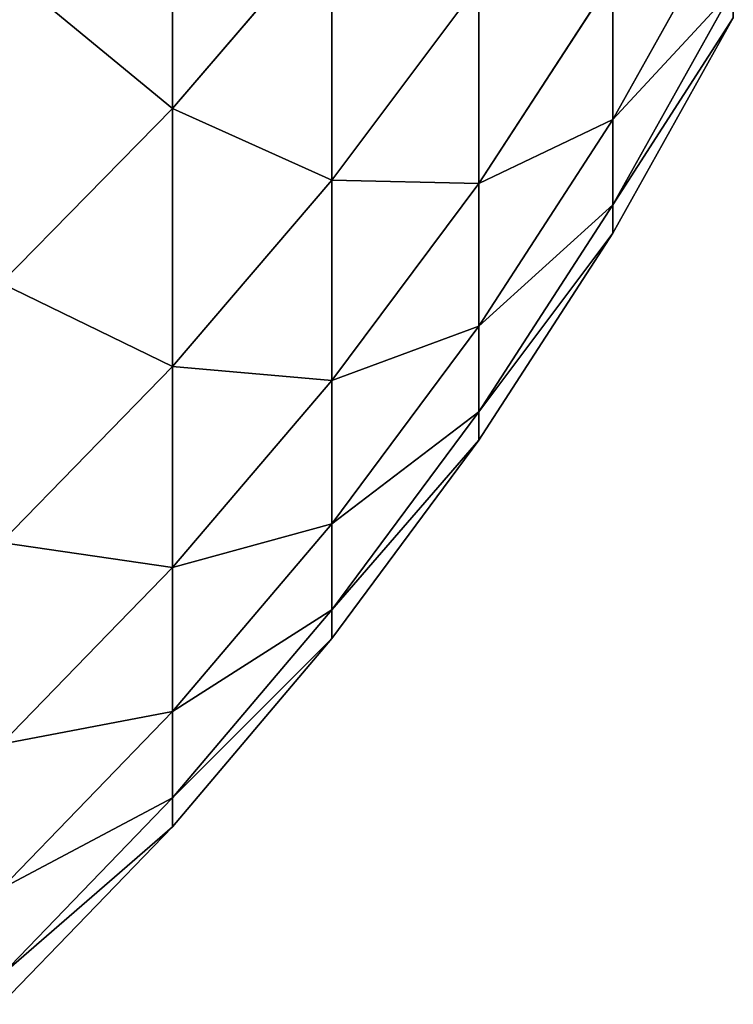
# Model space of a CAD drawing. Units: millimetres. Extents: x 0 to 46, y -51 to 51.
# Drawn here: x 39 to 39, y -49 to -48 of the extents above; entities that cross this region are included whole.
import ezdxf

# ---------------------------------------------------------------- set-up
doc = ezdxf.new("R2010")
doc.units = ezdxf.units.MM
doc.layers.get('0').update_dxf_attribs({"true_color": 0x000000})

# ---------------------------------------------------------------- blocks, each defined once
blk = doc.blocks.new('Group_6')
for p, q in [((387.628, 23.95, 608.463), (387.628, 20.667, 591.577)), ((387.628, 20.667, 420.423), (387.628, 23.95, 403.537)), ((392.219, 20.552, 539.946), (393.474, 22.792, 539.789)), ((392.219, 20.552, 472.054), (393.474, 22.792, 472.211)), ((387.628, 20.667, 591.577), (389.29, 22.6, 591.236)), ((387.628, 20.667, 420.423), (389.29, 22.6, 420.764)), ((389.29, 22.6, 591.236), (389.29, 19.92, 574.314)), ((389.29, 19.92, 437.686), (389.29, 22.6, 420.764)), ((389.29, 19.92, 574.314), (390.822, 21.965, 574.027)), ((389.29, 19.92, 437.686), (390.822, 21.965, 437.973)), ((390.822, 19.885, 557.093), (392.219, 22.033, 556.867)), ((390.822, 19.885, 454.907), (392.219, 22.033, 455.133)), ((390.822, 21.965, 574.027), (390.822, 19.885, 557.093)), ((390.822, 19.885, 454.907), (390.822, 21.965, 437.973)), ((392.219, 22.033, 556.867), (392.219, 20.552, 539.946)), ((392.219, 20.552, 472.054), (392.219, 22.033, 455.133)), ((392.219, 19.663, 522.983), (393.474, 21.907, 522.905)), ((392.219, 19.663, 489.017), (393.474, 21.907, 489.095)), ((392.219, 19.367, 506), (393.474, 21.612, 506)), ((385.843, 18.844, 591.899), (387.628, 20.667, 591.577)), ((385.843, 18.844, 420.101), (387.628, 20.667, 420.423)), ((387.628, 20.667, 591.577), (387.628, 17.976, 574.587)), ((387.628, 17.976, 437.413), (387.628, 20.667, 420.423)), ((390.822, 18.398, 540.096), (392.219, 20.552, 539.946)), ((390.822, 18.398, 471.904), (392.219, 20.552, 472.054)), ((392.219, 20.552, 539.946), (392.219, 19.663, 522.983)), ((392.219, 19.663, 489.017), (392.219, 20.552, 472.054)), ((387.628, 17.976, 574.587), (389.29, 19.92, 574.314)), ((387.628, 17.976, 437.413), (389.29, 19.92, 437.686)), ((389.29, 19.92, 574.314), (389.29, 17.832, 557.309)), ((389.29, 17.832, 454.691), (389.29, 19.92, 437.686)), ((389.29, 17.832, 557.309), (390.822, 19.885, 557.093)), ((389.29, 17.832, 454.691), (390.822, 19.885, 454.907)), ((390.822, 19.885, 557.093), (390.822, 18.398, 540.096)), ((390.822, 18.398, 471.904), (390.822, 19.885, 454.907)), ((390.822, 17.505, 523.059), (392.219, 19.663, 522.983)), ((390.822, 17.505, 488.941), (392.219, 19.663, 489.017)), ((392.219, 19.663, 522.983), (392.219, 19.367, 506)), ((392.219, 19.367, 506), (392.219, 19.663, 489.017)), ((390.822, 17.208, 506), (392.219, 19.367, 506)), ((389.29, 16.338, 540.24), (390.822, 18.398, 540.096)), ((389.29, 16.338, 471.76), (390.822, 18.398, 471.904)), ((390.822, 18.398, 540.096), (390.822, 17.505, 523.059)), ((390.822, 17.505, 488.941), (390.822, 18.398, 471.904)), ((385.843, 16.143, 574.845), (387.628, 17.976, 574.587)), ((385.843, 16.143, 437.155), (387.628, 17.976, 437.413)), ((387.628, 17.976, 574.587), (387.628, 15.88, 557.514)), ((387.628, 15.88, 454.486), (387.628, 17.976, 437.413)), ((387.628, 15.88, 557.514), (389.29, 17.832, 557.309)), ((387.628, 15.88, 454.486), (389.29, 17.832, 454.691)), ((389.29, 17.832, 557.309), (389.29, 16.338, 540.24)), ((389.29, 16.338, 471.76), (389.29, 17.832, 454.691)), ((389.29, 15.442, 523.131), (390.822, 17.505, 523.059)), ((389.29, 15.442, 488.869), (390.822, 17.505, 488.941)), ((390.822, 17.505, 523.059), (390.822, 17.208, 506)), ((390.822, 17.208, 506), (390.822, 17.505, 488.941)), ((389.29, 15.143, 506), (390.822, 17.208, 506)), ((387.628, 14.381, 540.377), (389.29, 16.338, 540.24)), ((387.628, 14.381, 471.623), (389.29, 16.338, 471.76)), ((389.29, 16.338, 540.24), (389.29, 15.442, 523.131)), ((389.29, 15.442, 488.869), (389.29, 16.338, 471.76)), ((385.843, 14.039, 557.707), (387.628, 15.88, 557.514)), ((385.843, 14.039, 454.293), (387.628, 15.88, 454.486)), ((387.628, 15.88, 557.514), (387.628, 14.381, 540.377)), ((387.628, 14.381, 471.623), (387.628, 15.88, 454.486)), ((387.628, 13.48, 523.199), (389.29, 15.442, 523.131)), ((387.628, 13.48, 488.801), (389.29, 15.442, 488.869)), ((389.29, 15.442, 523.131), (389.29, 15.143, 506)), ((389.29, 15.143, 506), (389.29, 15.442, 488.869)), ((387.628, 13.18, 506), (389.29, 15.143, 506)), ((385.843, 12.534, 540.507), (387.628, 14.381, 540.377)), ((385.843, 12.534, 471.493), (387.628, 14.381, 471.623)), ((387.628, 14.381, 540.377), (387.628, 13.48, 523.199)), ((387.628, 13.48, 488.801), (387.628, 14.381, 471.623)), ((385.843, 11.63, 523.264), (387.628, 13.48, 523.199)), ((385.843, 11.63, 488.736), (387.628, 13.48, 488.801)), ((387.628, 13.48, 523.199), (387.628, 13.18, 506)), ((387.628, 13.18, 506), (387.628, 13.48, 488.801)), ((385.843, 11.329, 506), (387.628, 13.18, 506))]:
    blk.add_line(p, q)
mesh = blk.add_polyface()
corners = [(389.29, 22.6, 591.236), (387.628, 23.95, 608.463), (387.628, 20.667, 591.577), (389.29, 25.869, 608.055)]
mesh.append_faces([[corners[k] for k in face] for face in [(0, 1, 2), (1, 0, 3)]], dxfattribs={"vtx0": -1})
mesh = blk.add_polyface()
corners = [(387.628, 23.95, 403.537), (389.29, 22.6, 420.764), (387.628, 20.667, 420.423), (389.29, 25.869, 403.945)]
mesh.append_faces([[corners[k] for k in face] for face in [(0, 1, 2), (1, 0, 3)]], dxfattribs={"vtx0": -1})
mesh = blk.add_polyface()
corners = [(390.822, 21.965, 574.027), (389.29, 22.6, 591.236), (389.29, 19.92, 574.314), (390.822, 24.634, 590.878)]
mesh.append_faces([[corners[k] for k in face] for face in [(0, 1, 2), (1, 0, 3)]], dxfattribs={"vtx0": -1})
mesh = blk.add_polyface()
corners = [(389.29, 22.6, 420.764), (390.822, 21.965, 437.973), (389.29, 19.92, 437.686), (390.822, 24.634, 421.122)]
mesh.append_faces([[corners[k] for k in face] for face in [(0, 1, 2), (1, 0, 3)]], dxfattribs={"vtx0": -1})
mesh = blk.add_polyface()
corners = [(393.474, 22.792, 539.789), (392.219, 22.033, 556.867), (392.219, 20.552, 539.946), (393.474, 24.265, 556.632)]
mesh.append_faces([[corners[k] for k in face] for face in [(0, 1, 2), (1, 0, 3)]], dxfattribs={"vtx0": -1})
mesh = blk.add_polyface()
corners = [(392.219, 22.033, 455.133), (393.474, 22.792, 472.211), (392.219, 20.552, 472.054), (393.474, 24.265, 455.368)]
mesh.append_faces([[corners[k] for k in face] for face in [(0, 1, 2), (1, 0, 3)]], dxfattribs={"vtx0": -1})
mesh = blk.add_polyface()
corners = [(392.219, 22.033, 556.867), (390.822, 21.965, 574.027), (390.822, 19.885, 557.093), (392.219, 24.103, 573.726)]
mesh.append_faces([[corners[k] for k in face] for face in [(0, 1, 2), (1, 0, 3)]], dxfattribs={"vtx0": -1})
mesh = blk.add_polyface()
corners = [(390.822, 21.965, 437.973), (392.219, 22.033, 455.133), (390.822, 19.885, 454.907), (392.219, 24.103, 438.274)]
mesh.append_faces([[corners[k] for k in face] for face in [(0, 1, 2), (1, 0, 3)]], dxfattribs={"vtx0": -1})
mesh = blk.add_polyface()
corners = [(387.628, 20.667, 591.577), (385.843, 22.138, 608.848), (385.843, 18.844, 591.899), (387.628, 23.95, 608.463)]
mesh.append_faces([[corners[k] for k in face] for face in [(0, 1, 2), (1, 0, 3)]], dxfattribs={"vtx0": -1})
mesh = blk.add_polyface()
corners = [(385.843, 22.138, 403.152), (387.628, 20.667, 420.423), (385.843, 18.844, 420.101), (387.628, 23.95, 403.537)]
mesh.append_faces([[corners[k] for k in face] for face in [(0, 1, 2), (1, 0, 3)]], dxfattribs={"vtx0": -1})
mesh = blk.add_polyface()
corners = [(393.474, 21.907, 522.905), (392.219, 20.552, 539.946), (392.219, 19.663, 522.983), (393.474, 22.792, 539.789)]
mesh.append_faces([[corners[k] for k in face] for face in [(0, 1, 2), (1, 0, 3)]], dxfattribs={"vtx0": -1})
mesh = blk.add_polyface()
corners = [(392.219, 20.552, 472.054), (393.474, 21.907, 489.095), (392.219, 19.663, 489.017), (393.474, 22.792, 472.211)]
mesh.append_faces([[corners[k] for k in face] for face in [(0, 1, 2), (1, 0, 3)]], dxfattribs={"vtx0": -1})
mesh = blk.add_polyface()
corners = [(389.29, 19.92, 574.314), (387.628, 20.667, 591.577), (387.628, 17.976, 574.587), (389.29, 22.6, 591.236)]
mesh.append_faces([[corners[k] for k in face] for face in [(0, 1, 2), (1, 0, 3)]], dxfattribs={"vtx0": -1})
mesh = blk.add_polyface()
corners = [(387.628, 20.667, 420.423), (389.29, 19.92, 437.686), (387.628, 17.976, 437.413), (389.29, 22.6, 420.764)]
mesh.append_faces([[corners[k] for k in face] for face in [(0, 1, 2), (1, 0, 3)]], dxfattribs={"vtx0": -1})
mesh = blk.add_polyface()
corners = [(390.822, 19.885, 557.093), (389.29, 19.92, 574.314), (389.29, 17.832, 557.309), (390.822, 21.965, 574.027)]
mesh.append_faces([[corners[k] for k in face] for face in [(0, 1, 2), (1, 0, 3)]], dxfattribs={"vtx0": -1})
mesh = blk.add_polyface()
corners = [(389.29, 19.92, 437.686), (390.822, 19.885, 454.907), (389.29, 17.832, 454.691), (390.822, 21.965, 437.973)]
mesh.append_faces([[corners[k] for k in face] for face in [(0, 1, 2), (1, 0, 3)]], dxfattribs={"vtx0": -1})
mesh = blk.add_polyface()
corners = [(392.219, 20.552, 539.946), (390.822, 19.885, 557.093), (390.822, 18.398, 540.096), (392.219, 22.033, 556.867)]
mesh.append_faces([[corners[k] for k in face] for face in [(0, 1, 2), (1, 0, 3)]], dxfattribs={"vtx0": -1})
mesh = blk.add_polyface()
corners = [(390.822, 19.885, 454.907), (392.219, 20.552, 472.054), (390.822, 18.398, 471.904), (392.219, 22.033, 455.133)]
mesh.append_faces([[corners[k] for k in face] for face in [(0, 1, 2), (1, 0, 3)]], dxfattribs={"vtx0": -1})
mesh = blk.add_polyface()
corners = [(393.474, 21.612, 506), (392.219, 19.663, 522.983), (392.219, 19.367, 506), (393.474, 21.907, 522.905)]
mesh.append_faces([[corners[k] for k in face] for face in [(0, 1, 2), (1, 0, 3)]], dxfattribs={"vtx0": -1})
mesh = blk.add_polyface()
corners = [(392.219, 19.663, 489.017), (393.474, 21.612, 506), (392.219, 19.367, 506), (393.474, 21.907, 489.095)]
mesh.append_faces([[corners[k] for k in face] for face in [(0, 1, 2), (1, 0, 3)]], dxfattribs={"vtx0": -1})
mesh = blk.add_polyface()
corners = [(387.628, 17.976, 574.587), (385.843, 18.844, 591.899), (385.843, 16.143, 574.845), (387.628, 20.667, 591.577)]
mesh.append_faces([[corners[k] for k in face] for face in [(0, 1, 2), (1, 0, 3)]], dxfattribs={"vtx0": -1})
mesh = blk.add_polyface()
corners = [(385.843, 18.844, 420.101), (387.628, 17.976, 437.413), (385.843, 16.143, 437.155), (387.628, 20.667, 420.423)]
mesh.append_faces([[corners[k] for k in face] for face in [(0, 1, 2), (1, 0, 3)]], dxfattribs={"vtx0": -1})
mesh = blk.add_polyface()
corners = [(392.219, 19.663, 522.983), (390.822, 18.398, 540.096), (390.822, 17.505, 523.059), (392.219, 20.552, 539.946)]
mesh.append_faces([[corners[k] for k in face] for face in [(0, 1, 2), (1, 0, 3)]], dxfattribs={"vtx0": -1})
mesh = blk.add_polyface()
corners = [(390.822, 18.398, 471.904), (392.219, 19.663, 489.017), (390.822, 17.505, 488.941), (392.219, 20.552, 472.054)]
mesh.append_faces([[corners[k] for k in face] for face in [(0, 1, 2), (1, 0, 3)]], dxfattribs={"vtx0": -1})
mesh = blk.add_polyface()
corners = [(389.29, 17.832, 557.309), (387.628, 17.976, 574.587), (387.628, 15.88, 557.514), (389.29, 19.92, 574.314)]
mesh.append_faces([[corners[k] for k in face] for face in [(0, 1, 2), (1, 0, 3)]], dxfattribs={"vtx0": -1})
mesh = blk.add_polyface()
corners = [(387.628, 17.976, 437.413), (389.29, 17.832, 454.691), (387.628, 15.88, 454.486), (389.29, 19.92, 437.686)]
mesh.append_faces([[corners[k] for k in face] for face in [(0, 1, 2), (1, 0, 3)]], dxfattribs={"vtx0": -1})
mesh = blk.add_polyface()
corners = [(390.822, 18.398, 540.096), (389.29, 17.832, 557.309), (389.29, 16.338, 540.24), (390.822, 19.885, 557.093)]
mesh.append_faces([[corners[k] for k in face] for face in [(0, 1, 2), (1, 0, 3)]], dxfattribs={"vtx0": -1})
mesh = blk.add_polyface()
corners = [(389.29, 17.832, 454.691), (390.822, 18.398, 471.904), (389.29, 16.338, 471.76), (390.822, 19.885, 454.907)]
mesh.append_faces([[corners[k] for k in face] for face in [(0, 1, 2), (1, 0, 3)]], dxfattribs={"vtx0": -1})
mesh = blk.add_polyface()
corners = [(392.219, 19.367, 506), (390.822, 17.505, 523.059), (390.822, 17.208, 506), (392.219, 19.663, 522.983)]
mesh.append_faces([[corners[k] for k in face] for face in [(0, 1, 2), (1, 0, 3)]], dxfattribs={"vtx0": -1})
mesh = blk.add_polyface()
corners = [(390.822, 17.505, 488.941), (392.219, 19.367, 506), (390.822, 17.208, 506), (392.219, 19.663, 489.017)]
mesh.append_faces([[corners[k] for k in face] for face in [(0, 1, 2), (1, 0, 3)]], dxfattribs={"vtx0": -1})
mesh = blk.add_polyface()
corners = [(390.822, 17.505, 523.059), (389.29, 16.338, 540.24), (389.29, 15.442, 523.131), (390.822, 18.398, 540.096)]
mesh.append_faces([[corners[k] for k in face] for face in [(0, 1, 2), (1, 0, 3)]], dxfattribs={"vtx0": -1})
mesh = blk.add_polyface()
corners = [(389.29, 16.338, 471.76), (390.822, 17.505, 488.941), (389.29, 15.442, 488.869), (390.822, 18.398, 471.904)]
mesh.append_faces([[corners[k] for k in face] for face in [(0, 1, 2), (1, 0, 3)]], dxfattribs={"vtx0": -1})
mesh = blk.add_polyface()
corners = [(387.628, 15.88, 557.514), (385.843, 16.143, 574.845), (385.843, 14.039, 557.707), (387.628, 17.976, 574.587)]
mesh.append_faces([[corners[k] for k in face] for face in [(0, 1, 2), (1, 0, 3)]], dxfattribs={"vtx0": -1})
mesh = blk.add_polyface()
corners = [(385.843, 16.143, 437.155), (387.628, 15.88, 454.486), (385.843, 14.039, 454.293), (387.628, 17.976, 437.413)]
mesh.append_faces([[corners[k] for k in face] for face in [(0, 1, 2), (1, 0, 3)]], dxfattribs={"vtx0": -1})
mesh = blk.add_polyface()
corners = [(389.29, 16.338, 540.24), (387.628, 15.88, 557.514), (387.628, 14.381, 540.377), (389.29, 17.832, 557.309)]
mesh.append_faces([[corners[k] for k in face] for face in [(0, 1, 2), (1, 0, 3)]], dxfattribs={"vtx0": -1})
mesh = blk.add_polyface()
corners = [(387.628, 15.88, 454.486), (389.29, 16.338, 471.76), (387.628, 14.381, 471.623), (389.29, 17.832, 454.691)]
mesh.append_faces([[corners[k] for k in face] for face in [(0, 1, 2), (1, 0, 3)]], dxfattribs={"vtx0": -1})
mesh = blk.add_polyface()
corners = [(390.822, 17.208, 506), (389.29, 15.442, 523.131), (389.29, 15.143, 506), (390.822, 17.505, 523.059)]
mesh.append_faces([[corners[k] for k in face] for face in [(0, 1, 2), (1, 0, 3)]], dxfattribs={"vtx0": -1})
mesh = blk.add_polyface()
corners = [(389.29, 15.442, 488.869), (390.822, 17.208, 506), (389.29, 15.143, 506), (390.822, 17.505, 488.941)]
mesh.append_faces([[corners[k] for k in face] for face in [(0, 1, 2), (1, 0, 3)]], dxfattribs={"vtx0": -1})
mesh = blk.add_polyface()
corners = [(389.29, 15.442, 523.131), (387.628, 14.381, 540.377), (387.628, 13.48, 523.199), (389.29, 16.338, 540.24)]
mesh.append_faces([[corners[k] for k in face] for face in [(0, 1, 2), (1, 0, 3)]], dxfattribs={"vtx0": -1})
mesh = blk.add_polyface()
corners = [(387.628, 14.381, 471.623), (389.29, 15.442, 488.869), (387.628, 13.48, 488.801), (389.29, 16.338, 471.76)]
mesh.append_faces([[corners[k] for k in face] for face in [(0, 1, 2), (1, 0, 3)]], dxfattribs={"vtx0": -1})
mesh = blk.add_polyface()
corners = [(387.628, 14.381, 540.377), (385.843, 14.039, 557.707), (385.843, 12.534, 540.507), (387.628, 15.88, 557.514)]
mesh.append_faces([[corners[k] for k in face] for face in [(0, 1, 2), (1, 0, 3)]], dxfattribs={"vtx0": -1})
mesh = blk.add_polyface()
corners = [(385.843, 14.039, 454.293), (387.628, 14.381, 471.623), (385.843, 12.534, 471.493), (387.628, 15.88, 454.486)]
mesh.append_faces([[corners[k] for k in face] for face in [(0, 1, 2), (1, 0, 3)]], dxfattribs={"vtx0": -1})
mesh = blk.add_polyface()
corners = [(389.29, 15.143, 506), (387.628, 13.48, 523.199), (387.628, 13.18, 506), (389.29, 15.442, 523.131)]
mesh.append_faces([[corners[k] for k in face] for face in [(0, 1, 2), (1, 0, 3)]], dxfattribs={"vtx0": -1})
mesh = blk.add_polyface()
corners = [(387.628, 13.48, 488.801), (389.29, 15.143, 506), (387.628, 13.18, 506), (389.29, 15.442, 488.869)]
mesh.append_faces([[corners[k] for k in face] for face in [(0, 1, 2), (1, 0, 3)]], dxfattribs={"vtx0": -1})
mesh = blk.add_polyface()
corners = [(387.628, 13.48, 523.199), (385.843, 12.534, 540.507), (385.843, 11.63, 523.264), (387.628, 14.381, 540.377)]
mesh.append_faces([[corners[k] for k in face] for face in [(0, 1, 2), (1, 0, 3)]], dxfattribs={"vtx0": -1})
mesh = blk.add_polyface()
corners = [(385.843, 12.534, 471.493), (387.628, 13.48, 488.801), (385.843, 11.63, 488.736), (387.628, 14.381, 471.623)]
mesh.append_faces([[corners[k] for k in face] for face in [(0, 1, 2), (1, 0, 3)]], dxfattribs={"vtx0": -1})
mesh = blk.add_polyface()
corners = [(387.628, 13.18, 506), (385.843, 11.63, 523.264), (385.843, 11.329, 506), (387.628, 13.48, 523.199)]
mesh.append_faces([[corners[k] for k in face] for face in [(0, 1, 2), (1, 0, 3)]], dxfattribs={"vtx0": -1})
mesh = blk.add_polyface()
corners = [(385.843, 11.63, 488.736), (387.628, 13.18, 506), (385.843, 11.329, 506), (387.628, 13.48, 488.801)]
mesh.append_faces([[corners[k] for k in face] for face in [(0, 1, 2), (1, 0, 3)]], dxfattribs={"vtx0": -1})
blk = doc.blocks.new('EBL-4059')
at = {"xscale": 0.09999999999999999, "yscale": 0.09999999999999999, "zscale": 0.09999999999999999}
blk.add_blockref('Group_6', (0, 0), dxfattribs=at)

msp = doc.modelspace()

# ---------------------------------------------------------------- block references
msp.add_blockref('EBL-4059', (0, -50.6, -50.6))

doc.saveas('drawing.dxf')
